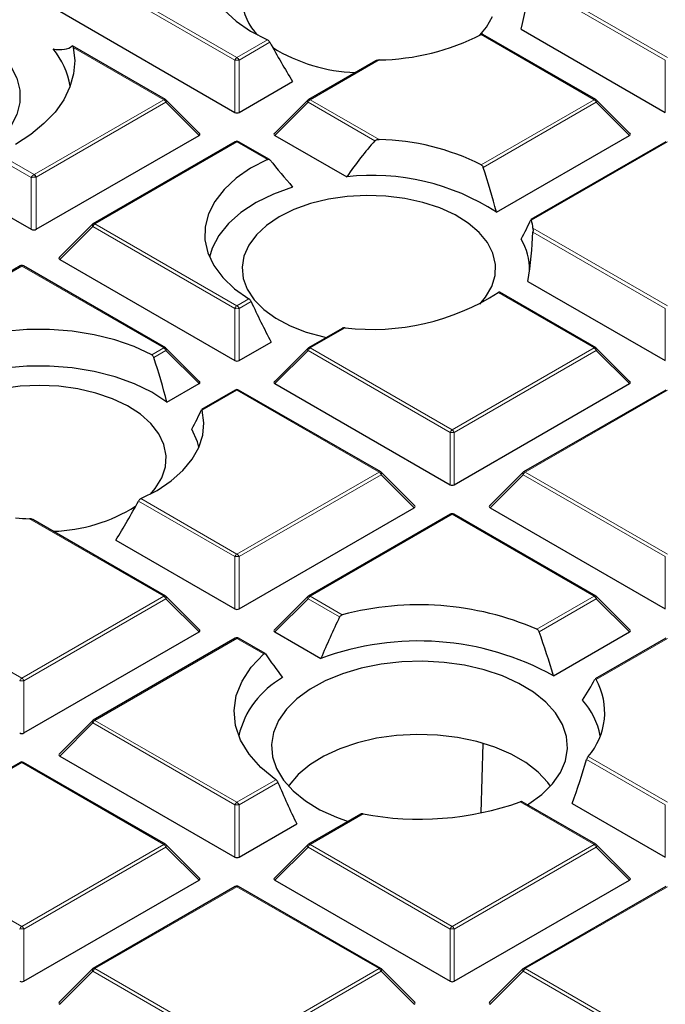
# Model space of a CAD drawing. Units: millimetres. Extents: x 0 to 553, y 0 to 297.
# Drawn here: x 312 to 328, y 179 to 203 of the extents above; entities that cross this region are included whole.
import ezdxf

# ---------------------------------------------------------------- set-up
doc = ezdxf.new("R2010")
doc.units = ezdxf.units.MM

msp = doc.modelspace()

# ---------------------------------------------------------------- linework, layer by layer
at = {"color": 8, "linetype": 'Continuous', "lineweight": 18}
for p, q in [((317.3578, 201.678), (313.997, 203.6181)), ((314.046, 203.6791), (317.4068, 201.7389)), ((324.3745, 203.5947), (327.5892, 201.7389)), ((327.5402, 201.678), (324.358, 203.515)), ((317.4068, 201.7389), (318.1287, 202.1556)), ((325.8588, 200.74), (323.1857, 202.2832)), ((315.6765, 200.74), (313.5312, 201.9785)), ((318.1865, 202.0998), (317.4558, 201.678)), ((317.3578, 200.4416), (317.3578, 201.678)), ((317.4558, 201.678), (317.4558, 200.4416)), ((320.7677, 201.6813), (319.1372, 200.74)), ((327.5402, 200.4416), (327.5402, 201.678)), ((312.6107, 198.9702), (315.6765, 200.74)), ((319.1372, 200.74), (320.7677, 199.7987)), ((323.1857, 199.1968), (325.8588, 200.74)), ((315.7255, 200.6791), (312.6597, 198.9093)), ((316.5093, 199.8952), (315.7255, 200.6791)), ((319.0882, 200.6791), (318.3043, 199.8952)), ((320.6684, 199.7668), (319.0882, 200.6791)), ((325.9078, 200.6791), (323.2333, 199.1351)), ((326.6916, 199.8952), (325.9078, 200.6791)), ((317.4068, 199.7411), (314.046, 197.8009)), ((318.1287, 199.3244), (317.4068, 199.7411)), ((327.5892, 199.7411), (324.3745, 197.8853)), ((312.5373, 198.8964), (311.7016, 199.3788)), ((311.7659, 199.4532), (312.6061, 198.9682)), ((312.5373, 197.6729), (312.5373, 198.8964)), ((312.6061, 198.9682), (312.6107, 198.9702)), ((312.6597, 198.9093), (312.6597, 197.6729)), ((313.997, 197.74), (313.2132, 196.9561)), ((317.3578, 195.7998), (313.997, 197.74)), ((314.046, 197.8009), (317.4068, 195.8608)), ((324.4085, 197.697), (327.5892, 195.8608)), ((327.5402, 195.7998), (324.4098, 197.607)), ((312.3157, 196.802), (308.9548, 194.8619)), ((315.6765, 194.8619), (312.3157, 196.802)), ((325.8588, 194.8619), (323.5868, 196.1735)), ((317.4068, 195.8608), (317.6909, 196.0248)), ((317.7412, 195.9646), (317.4558, 195.7998)), ((317.3578, 194.5635), (317.3578, 195.7998)), ((317.4558, 195.7998), (317.4558, 194.5635)), ((327.5402, 194.5635), (327.5402, 195.7998)), ((319.9627, 195.3385), (319.1372, 194.8619)), ((315.3924, 194.6979), (315.6765, 194.8619)), ((315.7255, 194.8009), (315.4401, 194.6362)), ((316.5093, 194.0171), (315.7255, 194.8009)), ((319.0882, 194.8009), (318.3043, 194.0171)), ((322.449, 192.8608), (319.0882, 194.8009)), ((319.1372, 194.8619), (322.498, 192.9217)), ((322.498, 192.9217), (325.8588, 194.8619)), ((325.9078, 194.8009), (322.547, 192.8608)), ((326.6916, 194.0171), (325.9078, 194.8009)), ((317.4068, 193.863), (316.5812, 193.3864)), ((320.7676, 191.9228), (317.4068, 193.863)), ((327.5892, 193.863), (324.2283, 191.9228)), ((322.449, 191.6244), (322.449, 192.8608)), ((322.547, 192.8608), (322.547, 191.6244)), ((317.4068, 189.9826), (320.7676, 191.9228)), ((324.2283, 191.9228), (327.5892, 189.9826)), ((320.8166, 191.8619), (317.4558, 189.9217)), ((321.6005, 191.078), (320.8166, 191.8619)), ((324.1793, 191.8619), (323.3955, 191.078)), ((327.5402, 189.9217), (324.1793, 191.8619)), ((317.3578, 189.9217), (315.077, 191.2384)), ((315.1348, 191.2943), (317.4068, 189.9826)), ((315.6765, 188.9837), (312.4958, 190.8199)), ((322.498, 190.9239), (319.1372, 188.9837)), ((325.8588, 188.9837), (322.498, 190.9239)), ((317.3578, 188.6853), (317.3578, 189.9217)), ((317.4558, 189.9217), (317.4558, 188.6853)), ((327.5402, 188.6853), (327.5402, 189.9217)), ((308.9548, 188.9837), (312.3157, 187.0436)), ((312.3157, 187.0436), (315.6765, 188.9837)), ((315.7255, 188.9228), (312.3646, 186.9826)), ((316.5093, 188.1389), (315.7255, 188.9228)), ((319.0882, 188.9228), (318.3043, 188.1389)), ((319.8339, 188.4923), (319.0882, 188.9228)), ((319.1372, 188.9837), (319.898, 188.5445)), ((324.5037, 188.2015), (325.8588, 188.9837)), ((325.9078, 188.9228), (324.5547, 188.1417)), ((326.6916, 188.1389), (325.9078, 188.9228)), ((317.4068, 187.9848), (314.046, 186.0447)), ((318.0417, 187.6183), (317.4068, 187.9848)), ((327.5892, 187.9848), (325.9041, 187.012)), ((312.3646, 186.9826), (312.3646, 185.7463)), ((314.046, 186.0447), (317.4068, 184.1045)), ((313.997, 185.9837), (313.2132, 185.1998)), ((317.3578, 184.0436), (313.997, 185.9837)), ((327.5402, 184.0436), (325.6799, 185.1175)), ((325.7137, 185.1872), (327.5892, 184.1045)), ((312.3157, 185.0458), (311.4975, 184.5735)), ((315.6765, 183.1056), (312.3157, 185.0458)), ((317.4068, 184.1045), (318.3295, 184.6372)), ((318.3765, 184.5751), (317.4558, 184.0436)), ((317.3578, 182.8072), (317.3578, 184.0436)), ((317.4558, 184.0436), (317.4558, 182.8072)), ((325.8588, 183.1056), (324.1093, 184.1156)), ((327.5402, 182.8072), (327.5402, 184.0436)), ((320.3899, 183.8288), (319.1372, 183.1056)), ((312.3157, 181.1654), (315.6765, 183.1056)), ((315.7255, 183.0447), (312.3646, 181.1045)), ((316.5093, 182.2608), (315.7255, 183.0447)), ((319.0882, 183.0447), (318.3043, 182.2608)), ((322.449, 181.1045), (319.0882, 183.0447)), ((319.1372, 183.1056), (322.498, 181.1654)), ((322.498, 181.1654), (325.8588, 183.1056)), ((325.9078, 183.0447), (322.547, 181.1045)), ((326.6916, 182.2608), (325.9078, 183.0447)), ((310.4172, 182.2614), (312.3157, 181.1654)), ((317.4068, 182.1067), (314.046, 180.1665)), ((320.7676, 180.1665), (317.4068, 182.1067)), ((327.5892, 182.1067), (324.2283, 180.1665)), ((312.3646, 181.1045), (312.3646, 179.8681)), ((322.449, 179.8681), (322.449, 181.1045)), ((322.547, 181.1045), (322.547, 179.8681)), ((313.997, 180.1056), (313.2132, 179.3217)), ((317.3578, 178.1654), (313.997, 180.1056)), ((314.046, 180.1665), (317.4068, 178.2264)), ((317.4068, 178.2264), (320.7676, 180.1665)), ((320.8166, 180.1056), (317.4558, 178.1654)), ((321.6005, 179.3217), (320.8166, 180.1056)), ((324.1793, 180.1056), (323.3955, 179.3217)), ((327.5402, 178.1654), (324.1793, 180.1056)), ((324.2283, 180.1665), (327.5892, 178.2264))]:
    msp.add_line(p, q, dxfattribs=at)
at = {"color": 7, "linetype": 'Continuous', "lineweight": 25}
for p, q in [((313.2132, 202.8343), (317.3578, 200.4416)), ((324.1322, 202.409), (327.5402, 200.4416)), ((325.8988, 200.744), (323.2252, 202.2874)), ((315.7165, 200.744), (313.517, 202.0137)), ((320.6857, 201.661), (319.0972, 200.744)), ((317.4558, 200.4416), (318.7244, 201.1739)), ((316.5219, 199.9423), (315.733, 200.7313)), ((319.0806, 200.7313), (318.2917, 199.9423)), ((326.7043, 199.9423), (325.9154, 200.7313)), ((312.6597, 197.6729), (316.5093, 199.8952)), ((318.3043, 199.8952), (320.0025, 198.9148)), ((323.5432, 198.0776), (326.6916, 199.8952)), ((317.3668, 199.7451), (314.006, 197.8049)), ((318.1752, 199.3246), (317.4468, 199.7451)), ((327.5492, 199.7451), (324.3616, 197.9049)), ((311.255, 198.4131), (312.5373, 197.6729)), ((313.9894, 197.7922), (313.2005, 197.0033)), ((312.2757, 196.806), (308.9148, 194.8658)), ((315.7165, 194.8658), (312.3556, 196.806)), ((313.2132, 196.9561), (317.3578, 194.5635)), ((324.2918, 196.4387), (327.5402, 194.5635)), ((325.8988, 194.8658), (323.6202, 196.1812)), ((319.8955, 195.3267), (319.0972, 194.8658)), ((317.4558, 194.5635), (318.2152, 195.0018)), ((316.5219, 194.0642), (315.733, 194.8531)), ((319.0806, 194.8531), (318.2917, 194.0642)), ((326.7043, 194.0642), (325.9154, 194.8531)), ((315.75, 193.5787), (316.5093, 194.0171)), ((318.3043, 194.0171), (322.449, 191.6244)), ((322.547, 191.6244), (326.6916, 194.0171)), ((317.3668, 193.8669), (316.5684, 193.406)), ((320.8076, 191.9268), (317.4468, 193.8669)), ((327.5492, 193.8669), (324.1883, 191.9268)), ((321.6131, 191.1251), (320.8242, 191.914)), ((324.1718, 191.914), (323.3829, 191.1251)), ((317.4558, 188.6853), (321.6005, 191.078)), ((323.3955, 191.078), (327.5402, 188.6853)), ((315.7165, 188.9877), (312.5775, 190.7998)), ((322.458, 190.9279), (319.0972, 188.9877)), ((325.8988, 188.9877), (322.538, 190.9279)), ((314.5391, 190.3126), (317.3578, 188.6853)), ((316.5219, 188.186), (315.733, 188.975)), ((319.0806, 188.975), (318.2917, 188.186)), ((326.7043, 188.186), (325.9154, 188.975)), ((312.3646, 185.7463), (316.5093, 188.1389)), ((317.3668, 187.9888), (314.006, 186.0486)), ((318.0751, 187.6261), (317.4468, 187.9888)), ((318.3043, 188.1389), (319.3926, 187.5107)), ((324.8952, 187.1018), (326.6916, 188.1389)), ((327.5492, 187.9888), (325.8825, 187.0266)), ((313.9894, 186.0359), (313.2005, 185.247)), ((323.1817, 183.858), (323.2321, 185.4941)), ((313.2132, 185.1998), (317.3578, 182.8072)), ((312.2757, 185.0497), (311.48, 184.5904)), ((315.7165, 183.1096), (312.3556, 185.0497)), ((325.8988, 183.1096), (324.156, 184.1157)), ((325.3373, 184.0789), (327.5402, 182.8072)), ((320.3314, 183.822), (319.0972, 183.1096)), ((317.4558, 182.8072), (318.8199, 183.5946)), ((316.5219, 182.3079), (315.733, 183.0968)), ((319.0806, 183.0968), (318.2917, 182.3079)), ((326.7043, 182.3079), (325.9154, 183.0968)), ((312.3646, 179.8681), (316.5093, 182.2608)), ((317.3668, 182.1107), (314.006, 180.1705)), ((320.8076, 180.1705), (317.4468, 182.1107)), ((318.3043, 182.2608), (322.449, 179.8681)), ((322.547, 179.8681), (326.6916, 182.2608)), ((327.5492, 182.1107), (324.1883, 180.1705)), ((313.9894, 180.1578), (313.2005, 179.3688)), ((321.6131, 179.3688), (320.8242, 180.1578)), ((324.1718, 180.1578), (323.3829, 179.3688))]:
    msp.add_line(p, q, dxfattribs=at)
at = {"color": 7, "linetype": 'Continuous', "lineweight": 25, "flags": 128}
for points in [[(317.6909, 205.4553), (317.3519, 205.215), (317.0735, 204.9501), (316.8609, 204.6656), (316.7183, 204.3669), (316.6483, 204.0597), (316.6522, 203.7498), (316.7301, 203.4433), (316.8803, 203.1458), (317.1001, 202.8631), (317.3852, 202.6006), (317.7303, 202.3633), (318.1287, 202.1556)], [(306.3052, 202.2502), (306.6826, 202.439), (307.1027, 202.5949), (307.557, 202.7146), (308.0361, 202.7959), (308.5304, 202.8369), (309.0298, 202.8369), (309.5241, 202.7959), (310.0032, 202.7146), (310.4575, 202.5949), (310.8776, 202.439), (311.255, 202.2502), (311.582, 202.0324), (311.852, 201.7898), (312.0594, 201.5276), (312.2001, 201.251), (312.2712, 200.9657), (312.2712, 200.6774), (312.2001, 200.392), (312.0594, 200.1154), (311.852, 199.8532), (311.582, 199.6107), (311.255, 199.3928)], [(323.1527, 202.2656), (323.3109, 202.4573), (323.4494, 202.7101)], [(313.5312, 201.9785), (313.5674, 201.6654), (313.5419, 201.3519), (313.455, 201.0421), (313.3078, 200.74), (313.1023, 200.4495), (312.841, 200.1743), (312.5273, 199.9179), (312.1654, 199.6838)], [(318.1287, 199.3244), (317.7303, 199.1168), (317.3852, 198.8794), (317.1001, 198.6169), (316.8803, 198.3342), (316.7301, 198.0368), (316.6522, 197.7302), (316.6483, 197.4203), (316.7183, 197.1131), (316.8609, 196.8144), (317.0735, 196.5299), (317.3519, 196.265), (317.6909, 196.0248)], [(318.7244, 198.673), (318.2683, 198.5058), (317.8578, 198.3029), (317.5014, 198.0684), (317.2061, 197.8072), (316.9781, 197.5244), (316.8218, 197.2257), (316.7575, 197.0133)], [(323.1527, 195.9031), (323.2889, 196.0642), (323.4358, 196.3154), (323.5146, 196.5766), (323.5234, 196.8417), (323.462, 197.1045), (323.3318, 197.3588), (323.136, 197.5986), (322.879, 197.8183), (322.5669, 198.0129), (322.207, 198.1776), (321.8078, 198.3087), (321.3786, 198.4031), (320.9294, 198.4586), (320.4709, 198.4738), (320.0137, 198.4484), (319.5686, 198.3831), (319.1459, 198.2793), (318.7557, 198.1394), (318.407, 197.9669)], [(318.407, 197.9669), (318.1081, 197.7656), (317.8658, 197.5403), (317.686, 197.2963), (317.5728, 197.0394), (317.5289, 196.7754), (317.5553, 196.5107), (317.6513, 196.2514), (317.8148, 196.0037), (318.042, 195.7732), (318.3273, 195.5654), (318.6643, 195.3853), (319.045, 195.2369), (319.4604, 195.1238), (319.5215, 195.1108)], [(315.3924, 194.6979), (314.9763, 194.8936), (314.5174, 195.0543), (314.0245, 195.177), (313.5071, 195.2594), (312.975, 195.2998), (312.4382, 195.2975), (311.9072, 195.2526), (311.3919, 195.1658), (310.9022, 195.039), (310.4475, 194.8743), (310.0364, 194.6751), (309.6767, 194.4452)], [(315.75, 193.5787), (315.3914, 193.812), (314.9791, 194.0137), (314.5214, 194.1795), (314.0276, 194.3062), (313.5077, 194.3912), (312.9721, 194.4327), (312.4318, 194.43), (311.8976, 194.3831), (311.3803, 194.2928), (310.8904, 194.1612), (310.4379, 193.9908), (310.0317, 193.785), (309.6803, 193.548), (309.3906, 193.2847)], [(312.7351, 193.9752), (312.2772, 193.9549), (311.83, 193.8945), (311.404, 193.7954), (311.0092, 193.6599), (310.6548, 193.4912), (310.3492, 193.2932), (310.0996, 193.0707), (309.9117, 192.8287), (309.79, 192.573), (309.7373, 192.3097), (309.7549, 192.0447), (309.8424, 191.7844), (309.9976, 191.5349), (310.217, 191.3019), (310.4955, 191.0911), (310.8264, 190.9072), (311.2021, 190.7547), (311.6137, 190.637), (311.7283, 190.6119)], [(315.3595, 191.4042), (315.4726, 191.5349), (315.6279, 191.7844), (315.7153, 192.0447), (315.7329, 192.3097), (315.6803, 192.573), (315.5585, 192.8287), (315.3707, 193.0707), (315.121, 193.2932), (314.8154, 193.4912), (314.4611, 193.6599), (314.0663, 193.7954), (313.6403, 193.8945), (313.1931, 193.9549), (312.7351, 193.9752)], [(315.1348, 191.2943), (315.515, 191.491), (315.8471, 191.7149), (316.1256, 191.962), (316.3457, 192.228), (316.5034, 192.5083), (316.5961, 192.7982), (316.6222, 193.0926), (316.5812, 193.3864)], [(316.506, 192.5143), (316.4718, 192.6422), (316.339, 192.939)], [(318.3295, 184.6372), (317.9747, 184.9265), (317.6934, 185.2416), (317.491, 185.5763), (317.3716, 185.924), (317.3374, 186.278), (317.3892, 186.6312), (317.5259, 186.9768), (317.7448, 187.308), (318.0417, 187.6183)], [(324.2797, 184.0443), (324.3143, 184.0659), (324.623, 184.2925), (324.8727, 184.5422), (325.0583, 184.8098), (325.176, 185.09), (325.2235, 185.377), (325.1997, 185.6649), (325.1052, 185.948), (324.9419, 186.2204), (324.7131, 186.4767), (324.4234, 186.7115), (324.0788, 186.9201), (323.6863, 187.0983), (323.2538, 187.2425), (322.7902, 187.3496), (322.3049, 187.4176), (321.8078, 187.445), (321.309, 187.4313), (320.8186, 187.3767)], [(320.8186, 187.3767), (320.3467, 187.2824), (319.9028, 187.1503), (319.4961, 186.9831), (319.1347, 186.7842), (318.826, 186.5576), (318.5763, 186.3079), (318.3907, 186.0403), (318.2729, 185.7601), (318.2255, 185.4731), (318.2492, 185.1852), (318.3437, 184.9021), (318.5071, 184.6297), (318.7359, 184.3734), (319.0256, 184.1386), (319.3702, 183.93), (319.7627, 183.7518), (320.0401, 183.6539)], [(324.8241, 184.4867), (324.7604, 184.5748), (324.5306, 184.8217), (324.241, 185.0466), (323.8977, 185.2447), (323.5082, 185.4119), (323.0806, 185.5446), (322.6241, 185.6399), (322.1484, 185.6958), (321.6638, 185.7111), (321.1804, 185.6856), (320.7086, 185.6197), (320.2584, 185.5148), (319.8395, 185.3732), (319.4608, 185.1979), (319.1303, 184.9927), (318.8551, 184.7618), (318.6411, 184.5103), (318.6249, 184.4867)]]:
    msp.add_lwpolyline(points, dxfattribs=at)
at = {"color": 8, "linetype": 'Continuous', "lineweight": 18, "flags": 128}
for points in [[(315.7255, 200.6791), (315.731, 200.6891), (315.7351, 200.6988), (315.7376, 200.7079), (315.7384, 200.716), (315.7376, 200.723), (315.7351, 200.7287), (315.733, 200.7313)], [(319.0882, 200.6791), (319.0826, 200.6891), (319.0785, 200.6988), (319.076, 200.7079), (319.0752, 200.716), (319.076, 200.723), (319.0785, 200.7287), (319.0806, 200.7313)], [(325.9154, 200.7313), (325.9174, 200.7287), (325.9199, 200.723), (325.9208, 200.716), (325.9199, 200.7079), (325.9174, 200.6988), (325.9134, 200.6891), (325.9078, 200.6791)], [(313.997, 197.74), (313.9914, 197.7501), (313.9874, 197.7598), (313.9849, 197.7688), (313.984, 197.7769), (313.9849, 197.784), (313.9874, 197.7897), (313.9894, 197.7922)], [(315.733, 194.8531), (315.7351, 194.8506), (315.7376, 194.8449), (315.7384, 194.8379), (315.7376, 194.8297), (315.7351, 194.8207), (315.731, 194.811), (315.7255, 194.8009)], [(319.0882, 194.8009), (319.0826, 194.811), (319.0785, 194.8207), (319.076, 194.8297), (319.0752, 194.8379), (319.076, 194.8449), (319.0785, 194.8506), (319.0806, 194.8531)], [(325.9154, 194.8531), (325.9174, 194.8506), (325.9199, 194.8449), (325.9208, 194.8379), (325.9199, 194.8297), (325.9174, 194.8207), (325.9134, 194.811), (325.9078, 194.8009)], [(320.8242, 191.914), (320.8263, 191.9115), (320.8288, 191.9058), (320.8296, 191.8988), (320.8288, 191.8907), (320.8263, 191.8816), (320.8222, 191.8719), (320.8166, 191.8619)], [(324.1793, 191.8619), (324.1738, 191.8719), (324.1697, 191.8816), (324.1672, 191.8907), (324.1664, 191.8988), (324.1672, 191.9058), (324.1697, 191.9115), (324.1718, 191.914)], [(315.733, 188.975), (315.7351, 188.9724), (315.7376, 188.9667), (315.7384, 188.9597), (315.7376, 188.9516), (315.7351, 188.9426), (315.731, 188.9329), (315.7255, 188.9228)], [(319.0882, 188.9228), (319.0826, 188.9329), (319.0785, 188.9426), (319.076, 188.9516), (319.0752, 188.9597), (319.076, 188.9667), (319.0785, 188.9724), (319.0806, 188.975)], [(325.9154, 188.975), (325.9174, 188.9724), (325.9199, 188.9667), (325.9208, 188.9597), (325.9199, 188.9516), (325.9174, 188.9426), (325.9134, 188.9329), (325.9078, 188.9228)], [(313.997, 185.9837), (313.9914, 185.9938), (313.9874, 186.0035), (313.9849, 186.0125), (313.984, 186.0207), (313.9849, 186.0277), (313.9874, 186.0334), (313.9894, 186.0359)], [(315.733, 183.0968), (315.7351, 183.0943), (315.7376, 183.0886), (315.7384, 183.0816), (315.7376, 183.0735), (315.7351, 183.0644), (315.731, 183.0547), (315.7255, 183.0447)], [(319.0882, 183.0447), (319.0826, 183.0547), (319.0785, 183.0644), (319.076, 183.0735), (319.0752, 183.0816), (319.076, 183.0886), (319.0785, 183.0943), (319.0806, 183.0968)], [(325.9154, 183.0968), (325.9174, 183.0943), (325.9199, 183.0886), (325.9208, 183.0816), (325.9199, 183.0735), (325.9174, 183.0644), (325.9134, 183.0547), (325.9078, 183.0447)], [(313.997, 180.1056), (313.9914, 180.1157), (313.9874, 180.1254), (313.9849, 180.1344), (313.984, 180.1425), (313.9849, 180.1495), (313.9874, 180.1552), (313.9894, 180.1578)], [(320.8242, 180.1578), (320.8263, 180.1552), (320.8288, 180.1495), (320.8296, 180.1425), (320.8288, 180.1344), (320.8263, 180.1254), (320.8222, 180.1157), (320.8166, 180.1056)], [(324.1793, 180.1056), (324.1738, 180.1157), (324.1697, 180.1254), (324.1672, 180.1344), (324.1664, 180.1425), (324.1672, 180.1495), (324.1697, 180.1552), (324.1718, 180.1578)]]:
    msp.add_lwpolyline(points, dxfattribs=at)
at = {"color": 7, "linetype": 'Continuous', "lineweight": 25}
for centre, radius, start, end in [((318.7766, 203.1599), 1.2494, 182.53012, 225.70376), ((320.6624, 207.2619), 5.5816, 271.08064, 296.87625), ((311.6139, 200.7515), 1.8736, 9.48934, 39.49493), ((320.3456, 205.3552), 3.9747, 238.24822, 267.95913), ((315.6765, 200.6747), 0.08, 44.99845, 60.00269), ((319.1372, 200.6747), 0.08, 119.99731, 135.00155), ((325.8588, 200.6747), 0.08, 44.99845, 60.00269), ((320.6624, 194.2182), 5.5816, 63.12375, 88.91936), ((317.4068, 199.6758), 0.08, 60.00269, 119.99731), ((320.6089, 193.5739), 5.3752, 56.91506, 96.47732), ((314.046, 197.7356), 0.08, 119.99731, 135.00155), ((323.0773, 197.554), 1.3388, 6.13127, 14.32909), ((322.9536, 196.7311), 1.3743, 358.43437, 30.95496), ((312.3157, 196.7367), 0.08, 60.00269, 119.99731), ((320.6035, 200.8396), 5.5383, 263.35651, 302.59347), ((315.6765, 194.7966), 0.08, 44.99845, 60.00269), ((319.1372, 194.7966), 0.08, 119.99731, 135.00155), ((325.8588, 194.7966), 0.08, 44.99845, 60.00269), ((317.4068, 193.7976), 0.08, 60.00269, 119.99731), ((320.7676, 191.8575), 0.08, 44.99845, 60.00269), ((324.2283, 191.8575), 0.08, 119.99731, 135.00155), ((312.9324, 194.4459), 3.9263, 271.85343, 301.93922), ((322.498, 190.8586), 0.08, 60.00269, 119.99731), ((312.7323, 197.4753), 6.6596, 265.15194, 267.96432), ((315.6765, 188.9184), 0.08, 44.99845, 60.00269), ((319.1372, 188.9184), 0.08, 119.99731, 135.00155), ((325.8588, 188.9184), 0.08, 44.99845, 60.00269), ((321.7069, 181.7415), 7.0394, 66.58991, 104.89046), ((317.4068, 187.9195), 0.08, 60.00269, 119.99731), ((321.6976, 181.2992), 6.6254, 61.14275, 110.35883), ((319.5508, 185.1747), 2.1633, 119.57726, 166.54098), ((324.5191, 186.2341), 1.5884, 318.76777, 29.32291), ((324.258, 185.336), 1.7773, 11.09987, 41.75798), ((314.046, 185.9793), 0.08, 119.99731, 135.00155), ((312.3157, 184.9804), 0.08, 60.00269, 119.99731), ((321.7157, 190.8958), 7.1903, 259.37432, 289.44439), ((315.6765, 183.0403), 0.08, 44.99845, 60.00269), ((319.1372, 183.0403), 0.08, 119.99731, 135.00155), ((325.8588, 183.0403), 0.08, 44.99845, 60.00269), ((317.4068, 182.0414), 0.08, 60.00269, 119.99731), ((314.046, 180.1012), 0.08, 119.99731, 135.00155), ((320.7676, 180.1012), 0.08, 44.99845, 60.00269), ((324.2283, 180.1012), 0.08, 119.99731, 135.00155)]:
    msp.add_arc(centre, radius, start, end, dxfattribs=at)
at = {"color": 8, "linetype": 'Continuous', "lineweight": 18}
for centre, radius, start, end in [((317.473, 201.6355), 0.1228, 122.63797, 159.77289), ((317.4068, 200.6651), 1.0141, 87.23102, 92.76898), ((317.3406, 201.6355), 0.1228, 20.22711, 57.36203), ((315.6999, 200.7071), 0.0404, 65.84324, 125.46722), ((315.6103, 200.6366), 0.1228, 20.22711, 57.36203), ((319.2034, 200.6366), 0.1228, 122.63797, 159.77289), ((319.1137, 200.7071), 0.0404, 54.53278, 114.15676), ((325.8823, 200.7071), 0.0404, 65.84324, 125.46722), ((325.7926, 200.6366), 0.1228, 20.22711, 57.36203), ((317.3834, 199.7082), 0.0404, 54.53278, 114.15676), ((317.4303, 199.7082), 0.0404, 65.84324, 125.46722), ((312.4846, 198.8694), 0.1565, 14.27381, 39.1302), ((312.5445, 198.8668), 0.1228, 20.22711, 57.36203), ((314.1122, 197.6976), 0.1228, 122.63797, 159.77289), ((314.0225, 197.768), 0.0404, 54.53278, 114.15676), ((312.2922, 196.7691), 0.0404, 54.53278, 114.15676), ((312.3391, 196.7691), 0.0404, 65.84324, 125.46722), ((317.473, 195.7574), 0.1228, 122.63797, 159.77289), ((317.3406, 195.7574), 0.1228, 20.22711, 57.36203), ((317.4068, 194.7869), 1.0141, 87.23102, 92.76898), ((315.6999, 194.829), 0.0404, 65.84324, 125.46722), ((315.6103, 194.7585), 0.1228, 20.22711, 57.36203), ((319.2034, 194.7585), 0.1228, 122.63797, 159.77289), ((319.1137, 194.829), 0.0404, 54.53278, 114.15676), ((325.8823, 194.829), 0.0404, 65.84324, 125.46722), ((325.7926, 194.7585), 0.1228, 20.22711, 57.36203), ((317.3834, 193.83), 0.0404, 54.53278, 114.15676), ((317.4303, 193.83), 0.0404, 65.84324, 125.46722), ((322.5642, 192.8183), 0.1228, 122.63797, 159.77289), ((322.498, 191.8479), 1.0141, 87.23102, 92.76898), ((322.4318, 192.8183), 0.1228, 20.22711, 57.36203), ((320.7911, 191.8899), 0.0404, 65.84324, 125.46722), ((320.7014, 191.8194), 0.1228, 20.22711, 57.36203), ((324.2946, 191.8194), 0.1228, 122.63797, 159.77289), ((324.2049, 191.8899), 0.0404, 54.53278, 114.15676), ((322.4745, 190.891), 0.0404, 54.53278, 114.15676), ((322.5214, 190.891), 0.0404, 65.84324, 125.46722), ((317.473, 189.8793), 0.1228, 122.63797, 159.77289), ((317.4068, 188.9088), 1.0141, 87.23102, 92.76898), ((317.3406, 189.8793), 0.1228, 20.22711, 57.36203), ((315.6999, 188.9508), 0.0404, 65.84324, 125.46722), ((315.6103, 188.8803), 0.1228, 20.22711, 57.36203), ((319.2034, 188.8803), 0.1228, 122.63797, 159.77289), ((319.1137, 188.9508), 0.0404, 54.53278, 114.15676), ((325.8823, 188.9508), 0.0404, 65.84324, 125.46722), ((325.7926, 188.8803), 0.1228, 20.22711, 57.36203), ((317.3834, 187.9519), 0.0404, 54.53278, 114.15676), ((317.4303, 187.9519), 0.0404, 65.84324, 125.46722), ((312.3819, 186.9402), 0.1228, 122.63797, 159.77289), ((312.3157, 185.9697), 1.0141, 87.23102, 92.76898), ((312.2494, 186.9402), 0.1228, 20.22711, 57.36203), ((314.1122, 185.9413), 0.1228, 122.63797, 159.77289), ((314.0225, 186.0117), 0.0404, 54.53278, 114.15676), ((312.2922, 185.0128), 0.0404, 54.53278, 114.15676), ((312.3391, 185.0128), 0.0404, 65.84324, 125.46722), ((317.473, 184.0011), 0.1228, 122.63797, 159.77289), ((317.4068, 183.0307), 1.0141, 87.23102, 92.76898), ((317.3406, 184.0011), 0.1228, 20.22711, 57.36203), ((315.6999, 183.0727), 0.0404, 65.84324, 125.46722), ((315.6103, 183.0022), 0.1228, 20.22711, 57.36203), ((319.2034, 183.0022), 0.1228, 122.63797, 159.77289), ((319.1137, 183.0727), 0.0404, 54.53278, 114.15676), ((325.8823, 183.0727), 0.0404, 65.84324, 125.46722), ((325.7926, 183.0022), 0.1228, 20.22711, 57.36203), ((317.3834, 182.0738), 0.0404, 54.53278, 114.15676), ((317.4303, 182.0738), 0.0404, 65.84324, 125.46722), ((312.3819, 181.062), 0.1228, 122.63797, 159.77289), ((312.2494, 181.062), 0.1228, 20.22711, 57.36203), ((322.5642, 181.062), 0.1228, 122.63797, 159.77289), ((322.4318, 181.062), 0.1228, 20.22711, 57.36203), ((312.3157, 180.0916), 1.0141, 87.23102, 92.76898), ((322.498, 180.0916), 1.0141, 87.23102, 92.76898), ((314.1122, 180.0631), 0.1228, 122.63797, 159.77289), ((314.0225, 180.1336), 0.0404, 54.53278, 114.15676), ((320.7911, 180.1336), 0.0404, 65.84324, 125.46722), ((320.7014, 180.0631), 0.1228, 20.22711, 57.36203), ((324.2946, 180.0631), 0.1228, 122.63797, 159.77289), ((324.2049, 180.1336), 0.0404, 54.53278, 114.15676)]:
    msp.add_arc(centre, radius, start, end, dxfattribs=at)
at = {"color": 7, "linetype": 'Continuous', "lineweight": 25}
for centre, major_axis, ratio, start_param, end_param in [((320.9169, 201.7073), (2.3657, 6.7003), 0.406052, 4.9586299, 5.1251189), ((308.1915, 207.8818), (-5.3329, 5.8569), 0.2009485, 2.8884346, 3.1308531), ((320.0935, 205.7661), (-2.6475, 7.4986), 0.406052, 1.9336076, 2.0796868), ((317.4068, 200.4887), (0.08, 0), 0.7452752, 4.0533309, 5.371447), ((316.4277, 199.9235), (0.1033, 0), 0.4471651, 5.6241273, 6.9422433), ((318.386, 199.9235), (0.1033, 0), 0.4471651, 2.4825346, 3.8006507), ((326.61, 199.9235), (0.1033, 0), 0.4471651, 5.6241273, 6.9422433), ((320.907, 194.4805), (2.3057, 6.5303), 0.406052, 0.7836995, 0.9760599), ((320.0935, 198.9016), (-3.9401, 4.3272), 0.2009485, 1.2957446, 1.4418238), ((320.1034, 198.5393), (-2.5875, 7.3286), 0.406052, 4.5075944, 4.6505614), ((320.9169, 194.8963), (3.5206, 3.8666), 0.2009485, 5.5964929, 5.7629819), ((312.5985, 197.7318), (0.1, 0), 0.7452752, 4.0533309, 5.371447), ((320.907, 194.4805), (2.3057, 6.5303), 0.406052, 5.1561567, 5.348517), ((313.2948, 196.9844), (0.1033, 0), 0.4471651, 2.4825346, 3.8006507), ((320.1034, 198.5393), (-2.5875, 7.3286), 0.406052, 1.7835926, 1.9265596), ((312.3101, 194.0404), (-2.5875, 7.3286), 0.406052, 4.5075944, 4.6505614), ((317.4068, 194.6106), (0.08, 0), 0.7452752, 4.0533309, 5.371447), ((316.4277, 194.0453), (0.1033, 0), 0.4471651, 5.6241273, 6.9422433), ((318.386, 194.0453), (0.1033, 0), 0.4471651, 2.4825346, 3.8006507), ((326.61, 194.0453), (0.1033, 0), 0.4471651, 5.6241273, 6.9422433), ((313.1237, 190.3973), (3.5206, 3.8666), 0.2009485, 5.5964929, 5.7629819), ((322.498, 191.6715), (0.08, 0), 0.7452752, 4.0533309, 5.371447), ((313.17, 194.9048), (2.6475, 7.4986), 0.406052, 4.2034985, 4.3495777), ((321.5188, 191.1063), (0.1033, 0), 0.4471651, 5.6241273, 6.9422433), ((323.4772, 191.1063), (0.1033, 0), 0.4471651, 2.4825346, 3.8006507), ((317.4068, 188.7325), (0.08, 0), 0.7452752, 4.0533309, 5.371447), ((322.181, 185.3207), (2.7795, 7.8724), 0.406052, 1.3029851, 1.4342199), ((316.4277, 188.1672), (0.1033, 0), 0.4471651, 5.6241273, 6.9422433), ((318.386, 188.1672), (0.1033, 0), 0.4471651, 2.4825346, 3.8006507), ((321.2498, 186.9147), (-2.8902, 8.1859), 0.406052, 4.5926308, 4.7189216), ((326.61, 188.1672), (0.1033, 0), 0.4471651, 5.6241273, 6.9422433), ((321.2578, 185.6729), (-4.2286, 4.6441), 0.2009485, 0.9651234, 1.0924925), ((322.173, 184.0999), (4.0639, 4.4632), 0.2009485, 5.4558573, 5.5926083), ((312.3157, 185.7934), (0.08, 0), 0.7452752, 4.0533309, 5.371447), ((313.2948, 185.2281), (0.1033, 0), 0.4471651, 2.4825346, 3.8006507), ((322.181, 185.3207), (2.7795, 7.8724), 0.406052, 4.6979967, 4.8292315), ((321.2498, 186.9147), (-2.8902, 8.1859), 0.406052, 1.7152324, 1.8415233), ((317.4068, 182.8543), (0.08, 0), 0.7452752, 4.0533309, 5.371447), ((316.4277, 182.2891), (0.1033, 0), 0.4471651, 5.6241273, 6.9422433), ((318.386, 182.2891), (0.1033, 0), 0.4471651, 2.4825346, 3.8006507), ((326.61, 182.2891), (0.1033, 0), 0.4471651, 5.6241273, 6.9422433), ((312.3157, 179.9153), (0.08, 0), 0.7452752, 4.0533309, 5.371447), ((322.498, 179.9153), (0.08, 0), 0.7452752, 4.0533309, 5.371447), ((313.2948, 179.35), (0.1033, 0), 0.4471651, 2.4825346, 3.8006507), ((321.5188, 179.35), (0.1033, 0), 0.4471651, 5.6241273, 6.9422433), ((323.4772, 179.35), (0.1033, 0), 0.4471651, 2.4825346, 3.8006507)]:
    msp.add_ellipse(centre, major_axis=major_axis, ratio=ratio, start_param=start_param, end_param=end_param, dxfattribs=at)
at = {"color": 8, "linetype": 'Continuous', "lineweight": 18}
for centre, major_axis, ratio, start_param, end_param in [((312.5985, 198.8909), (0.0619, 0.0794), 0.5438869, 0.8608981, 1.9080957), ((312.5985, 198.8909), (0.1, 0.01), 0.1433808, 1.168384, 2.2155816), ((312.5985, 198.9167), (0.1, 0), 0.0936466, 5.1005285, 5.371447)]:
    msp.add_ellipse(centre, major_axis=major_axis, ratio=ratio, start_param=start_param, end_param=end_param, dxfattribs=at)
at = {"color": 7, "linetype": 'Continuous', "lineweight": 25}
for points, knots in [([(318.1865, 202.0998), (318.1818, 202.1074), (318.1723, 202.1227), (318.1515, 202.143), (318.1365, 202.1513), (318.1287, 202.1556)], [0, 0, 0, 0, 0.3257079, 0.6519323, 1, 1, 1, 1]), ([(323.2248, 202.2868), (323.224, 202.2875), (323.2197, 202.2915), (323.2063, 202.2918), (323.1928, 202.2862), (323.1857, 202.2832)], [0, 0, 0, 0, 0.0940572, 0.5235016, 1, 1, 1, 1]), ([(313.5115, 202.0137), (313.5138, 202.014), (313.5197, 202.0147), (313.5264, 201.9986), (313.5301, 201.9828), (313.5312, 201.9785)], [0, 0, 0, 0, 0.3164791, 0.8137969, 1, 1, 1, 1]), ([(320.7677, 201.6813), (320.7487, 201.6797), (320.7194, 201.6772), (320.6945, 201.6651), (320.6857, 201.6608)], [0, 0, 0, 0, 0.6469342, 1, 1, 1, 1]), ([(320.6684, 199.7668), (320.6754, 199.7729), (320.6917, 199.787), (320.7273, 199.7977), (320.7541, 199.7984), (320.7677, 199.7987)], [0, 0, 0, 0, 0.2698568, 0.6287921, 1, 1, 1, 1]), ([(318.1287, 199.3244), (318.1359, 199.3268), (318.1504, 199.3317), (318.1714, 199.3287), (318.1813, 199.3196), (318.1865, 199.3149)], [0, 0, 0, 0, 0.3238236, 0.6480219, 1, 1, 1, 1]), ([(323.1857, 199.1968), (323.1921, 199.1926), (323.205, 199.184), (323.2214, 199.1629), (323.2299, 199.1456), (323.233, 199.1362), (323.2333, 199.1351)], [0, 0, 0, 0, 0.3195979, 0.63966544, 0.95999617, 1, 1, 1, 1]), ([(324.3619, 197.9044), (324.3622, 197.9048), (324.3641, 197.9073), (324.3682, 197.9028), (324.372, 197.8946), (324.374, 197.887), (324.3745, 197.8853)], [0, 0, 0, 0, 0.0712164, 0.4434612, 0.8748483, 1, 1, 1, 1]), ([(324.4085, 197.697), (324.4094, 197.6849), (324.4109, 197.6658), (324.4108, 197.6325), (324.4101, 197.6144), (324.4098, 197.607)], [0, 0, 0, 0, 0.5062857, 0.797133, 1, 1, 1, 1]), ([(323.6198, 196.1805), (323.6191, 196.1812), (323.6154, 196.1849), (323.6041, 196.1838), (323.5927, 196.177), (323.5868, 196.1735)], [0, 0, 0, 0, 0.1001961, 0.5355236, 1, 1, 1, 1]), ([(317.7412, 195.9646), (317.7371, 195.9724), (317.7289, 195.9882), (317.7109, 196.0101), (317.6978, 196.0197), (317.6909, 196.0248)], [0, 0, 0, 0, 0.3211854, 0.6429642, 1, 1, 1, 1]), ([(319.9627, 195.3385), (319.9495, 195.3385), (319.9263, 195.3386), (319.9032, 195.3324), (319.8961, 195.3268), (319.8956, 195.3264)], [0, 0, 0, 0, 0.5514255, 0.9677981, 1, 1, 1, 1]), ([(315.3924, 194.6979), (315.3989, 194.6936), (315.4118, 194.6851), (315.4282, 194.6639), (315.4366, 194.6466), (315.4398, 194.6372), (315.4401, 194.6362)], [0, 0, 0, 0, 0.3195979, 0.6396654, 0.9599962, 1, 1, 1, 1]), ([(316.5687, 193.4054), (316.569, 193.4059), (316.5709, 193.4084), (316.5749, 193.4039), (316.5788, 193.3956), (316.5808, 193.3881), (316.5812, 193.3864)], [0, 0, 0, 0, 0.0712164, 0.4434612, 0.8748483, 1, 1, 1, 1]), ([(315.1348, 191.2943), (315.1276, 191.2903), (315.1131, 191.2824), (315.0921, 191.2625), (315.0821, 191.2467), (315.077, 191.2384)], [0, 0, 0, 0, 0.32382358, 0.64802194, 1, 1, 1, 1]), ([(312.5771, 190.7993), (312.5758, 190.8003), (312.5648, 190.8084), (312.5359, 190.8161), (312.5093, 190.8186), (312.4958, 190.8199)], [0, 0, 0, 0, 0.064984, 0.5246339, 1, 1, 1, 1]), ([(319.8339, 188.4923), (319.8383, 188.4998), (319.8472, 188.5148), (319.8683, 188.5324), (319.8861, 188.5411), (319.8962, 188.544), (319.898, 188.5445)], [0, 0, 0, 0, 0.3061444, 0.612329, 0.931357, 1, 1, 1, 1]), ([(324.5037, 188.2015), (324.5106, 188.1974), (324.5244, 188.1894), (324.5419, 188.1689), (324.551, 188.1519), (324.5544, 188.1427), (324.5547, 188.1417)], [0, 0, 0, 0, 0.3203509, 0.6412499, 0.9605865, 1, 1, 1, 1]), ([(318.0417, 187.6183), (318.0468, 187.622), (318.0569, 187.6293), (318.072, 187.6298), (318.0794, 187.6222), (318.0832, 187.6183)], [0, 0, 0, 0, 0.3251403, 0.6510166, 1, 1, 1, 1]), ([(325.8829, 187.0261), (325.8833, 187.0266), (325.8862, 187.0297), (325.8929, 187.0266), (325.8996, 187.0197), (325.9033, 187.0133), (325.9041, 187.012)], [0, 0, 0, 0, 0.0770392, 0.4697034, 0.8939564, 1, 1, 1, 1]), ([(325.7137, 185.1872), (325.7096, 185.1813), (325.7012, 185.1696), (325.6889, 185.1445), (325.6828, 185.1263), (325.6799, 185.1175)], [0, 0, 0, 0, 0.3386841, 0.6785035, 1, 1, 1, 1]), ([(318.3765, 184.5751), (318.3727, 184.583), (318.365, 184.599), (318.349, 184.6203), (318.3367, 184.632), (318.3303, 184.6366), (318.3295, 184.6372)], [0, 0, 0, 0, 0.3185107, 0.6375755, 0.9566829, 1, 1, 1, 1]), ([(324.1556, 184.1151), (324.1547, 184.1158), (324.1497, 184.1202), (324.1349, 184.1215), (324.1193, 184.1192), (324.1106, 184.116), (324.1093, 184.1156)], [0, 0, 0, 0, 0.086987, 0.5048798, 0.9279304, 1, 1, 1, 1]), ([(320.3899, 183.8288), (320.3798, 183.8298), (320.3597, 183.8318), (320.3393, 183.8279), (320.3324, 183.8222), (320.3316, 183.8217)], [0, 0, 0, 0, 0.471595, 0.9454347, 1, 1, 1, 1]), ([(225.311, 183.5327), (225.3114, 183.5177), (225.3221, 183.0623), (225.4013, 182.1672), (225.5537, 180.8488), (225.7765, 179.5336), (226.06, 178.2225), (226.4068, 176.9164), (226.8157, 175.6163), (227.2868, 174.3232), (227.8196, 173.0381), (228.4138, 171.7621), (229.069, 170.4961), (229.7846, 169.241), (230.5602, 167.998), (231.3951, 166.7679), (232.2887, 165.5518), (233.2403, 164.3506), (234.2492, 163.1653), (235.3146, 161.9968), (236.4356, 160.8461), (237.6113, 159.714), (238.8409, 158.6014), (240.1233, 157.5093), (241.4575, 156.4384), (242.8425, 155.3896), (244.2771, 154.3636), (245.7603, 153.3614), (247.2909, 152.3836), (248.8677, 151.4309), (250.4895, 150.5042), (252.1549, 149.6041), (253.8627, 148.7312), (255.6116, 147.8864), (257.4003, 147.0701), (259.2272, 146.283), (261.0911, 145.5257), (262.9904, 144.7988), (264.9238, 144.1027), (266.8897, 143.4381), (268.8866, 142.8055), (270.913, 142.2052), (272.9673, 141.6379), (275.0479, 141.1038), (277.1533, 140.6034), (279.2817, 140.137), (281.4316, 139.7051), (283.6014, 139.3079), (285.7893, 138.9458), (287.9937, 138.619), (290.2128, 138.3277), (292.4451, 138.0722), (294.6887, 137.8527), (296.9419, 137.6694), (299.203, 137.5223), (301.4703, 137.4116), (303.742, 137.3374), (306.0163, 137.2997), (308.2916, 137.2986), (310.5661, 137.334), (312.838, 137.406), (315.1056, 137.5144), (317.3672, 137.6592), (319.6209, 137.8403), (321.8651, 138.0576), (324.0981, 138.3108), (326.3181, 138.5999), (328.5234, 138.9245), (330.7123, 139.2844), (332.8832, 139.6794), (335.0344, 140.1092), (337.1642, 140.5734), (339.271, 141.0717), (341.3532, 141.6037), (343.4091, 142.169), (345.4372, 142.7672), (347.436, 143.3979), (349.4038, 144.0605), (351.3392, 144.7545), (353.2407, 145.4796), (355.1069, 146.235), (356.9362, 147.0203), (358.7272, 147.8348), (360.4787, 148.6779), (362.1892, 149.549), (363.8574, 150.4475), (365.482, 151.3727), (367.0618, 152.3238), (368.5954, 153.3002), (370.0818, 154.3012), (371.5198, 155.3259), (372.9082, 156.3735), (374.2459, 157.4434), (375.5319, 158.5347), (376.7651, 159.6464), (377.9447, 160.7779), (379.0695, 161.9281), (380.1388, 163.0963), (381.1517, 164.2815), (382.1074, 165.4827), (383.0051, 166.699), (383.8441, 167.9294), (384.6237, 169.173), (385.3433, 170.4287), (386.0024, 171.6955), (386.6004, 172.9724), (387.1369, 174.2585), (387.6116, 175.5525), (388.024, 176.8536), (388.3738, 178.1606), (388.6614, 179.4726), (388.8838, 180.7885), (389.0348, 181.9734), (389.0839, 182.7201), (389.1041, 183.0264)], [0, 0, 0, 0, 0.0003053, 0.0092882, 0.0182717, 0.0272567, 0.0362438, 0.0452338, 0.0542272, 0.0632245, 0.0722258, 0.0812314, 0.0902413, 0.0992554, 0.1082735, 0.1172954, 0.1263209, 0.1353496, 0.144381, 0.153415, 0.1624511, 0.1714891, 0.1805285, 0.1895691, 0.1986107, 0.207653, 0.2166959, 0.225739, 0.2347824, 0.2438258, 0.2528691, 0.2619123, 0.2709552, 0.2799979, 0.2890402, 0.2980822, 0.3071238, 0.3161651, 0.3252059, 0.3342463, 0.3432864, 0.3523261, 0.3613654, 0.3704044, 0.379443, 0.3884813, 0.3975193, 0.4065571, 0.4155946, 0.4246318, 0.4336688, 0.4427057, 0.4517424, 0.4607789, 0.4698154, 0.4788517, 0.487888, 0.4969242, 0.5059604, 0.5149966, 0.5240329, 0.5330692, 0.5421056, 0.551142, 0.5601786, 0.5692153, 0.5782523, 0.5872894, 0.5963267, 0.6053643, 0.6144021, 0.6234402, 0.6324787, 0.6415175, 0.6505566, 0.6595961, 0.668636, 0.6776763, 0.686717, 0.6957582, 0.7047998, 0.7138418, 0.7228842, 0.7319271, 0.7409704, 0.750014, 0.759058, 0.7681022, 0.7771467, 0.7861912, 0.7952358, 0.8042803, 0.8133245, 0.8223682, 0.8314112, 0.8404533, 0.8494943, 0.8585338, 0.8675715, 0.8766071, 0.8856402, 0.8946706, 0.9036977, 0.9127213, 0.9217411, 0.9307568, 0.9397682, 0.9487752, 0.9577778, 0.9667762, 0.9757707, 0.9847616, 0.9937494, 1, 1, 1, 1])]:
    msp.add_open_spline(points, degree=3, knots=knots, dxfattribs=at)

doc.saveas('drawing.dxf')
